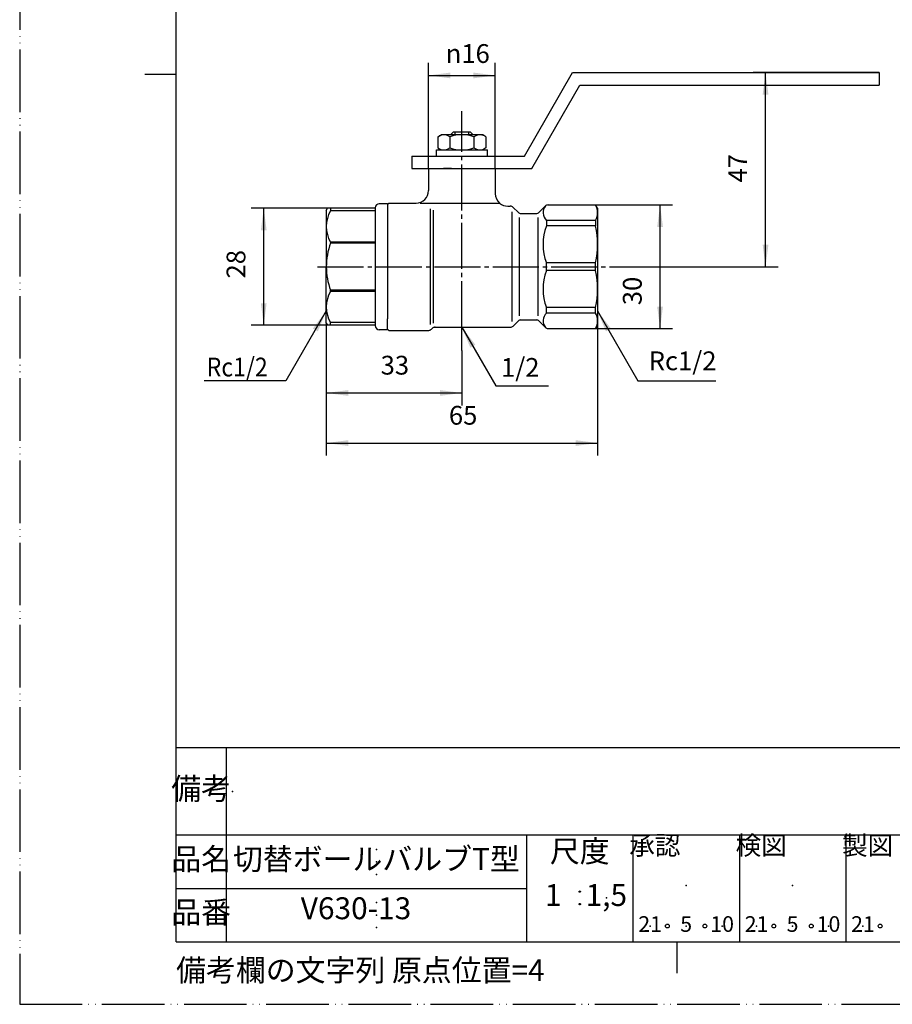
# Model space of a CAD drawing. Units: millimetres. Extents: x 0 to 315, y 0 to 446.
# Drawn here: x 0 to 209, y 0 to 236 of the extents above; entities that cross this region are included whole.
import ezdxf

# ---------------------------------------------------------------- set-up
doc = ezdxf.new("R2010")
doc.units = ezdxf.units.MM
for name, pattern in [('DASH_CENTER', [14, 11, -1, 1, -1]), ('DOT_CENTER', [14, 12, -1, 0, -1]), ('PHANTOM', [13, 10, -1, 0, -1, 0, -1])]:
    doc.linetypes.add(name, pattern=pattern)
for name, color, linetype in [('1', 7, 'Continuous'), ('CENTER', 7, 'Continuous'), ('CORE', 7, 'Continuous'), ('SCALE', 7, 'Continuous')]:
    doc.layers.add(name, color=color, linetype=linetype)
doc.styles.add('CONVERTER_11', font='MS Mincho.ttf', dxfattribs={"width": 0.89})
doc.styles.add('CONVERTER_13', font='txt.shx', dxfattribs={"width": 0.9})
doc.styles.add('CONVERTER_14', font='complex.shx', dxfattribs={"width": 0.95})
doc.dimstyles.new('ME10_DIM_10', dxfattribs={"dimtxt": 4.5, "dimasz": 5.25, "dimexe": 3, "dimexo": 0, "dimgap": 3, "dimtad": 1, "dimdsep": 46, "dimtxsty": 'CONVERTER_13', "dimsah": 1, "dimcen": 0.09, "dimclrd": 2, "dimclre": 2, "dimclrt": 7, "dimadec": 0, "dimazin": 0, "dimtfac": 1, "dimtdec": 4, "dimtix": 1, "dimtmove": 0, "dimatfit": 3, "dimfxl": 1, "dimtolj": 1, "dimtzin": 0, "dimarcsym": 0})
doc.dimstyles.new('ME10_DIM_11', dxfattribs={"dimtxt": 4.5, "dimasz": 5.25, "dimexe": 3, "dimexo": 0, "dimgap": 3, "dimtad": 1, "dimdsep": 46, "dimtxsty": 'CONVERTER_13', "dimsah": 1, "dimcen": 0.09, "dimclrd": 2, "dimclre": 2, "dimclrt": 7, "dimadec": 0, "dimazin": 0, "dimtfac": 1, "dimtdec": 4, "dimtix": 1, "dimtmove": 0, "dimatfit": 3, "dimfxl": 1, "dimtolj": 1, "dimtzin": 0, "dimarcsym": 0})
doc.dimstyles.new('ME10_DIM_13', dxfattribs={"dimtxt": 4.5, "dimasz": 5.25, "dimexe": 3, "dimexo": 0, "dimgap": 3, "dimtad": 1, "dimdsep": 46, "dimtxsty": 'CONVERTER_13', "dimsah": 1, "dimcen": 0.09, "dimclrd": 2, "dimclre": 2, "dimclrt": 7, "dimadec": 0, "dimazin": 0, "dimtfac": 1, "dimtdec": 4, "dimtix": 1, "dimtmove": 0, "dimatfit": 3, "dimfxl": 1, "dimtolj": 1, "dimtzin": 0, "dimarcsym": 0})
doc.dimstyles.new('ME10_DIM_14', dxfattribs={"dimtxt": 4.5, "dimasz": 5.25, "dimexe": 3, "dimexo": 0, "dimgap": 3, "dimtad": 1, "dimdsep": 46, "dimtxsty": 'CONVERTER_13', "dimsah": 1, "dimcen": 0.09, "dimclrd": 2, "dimclre": 2, "dimclrt": 7, "dimadec": 0, "dimazin": 0, "dimtfac": 1, "dimtdec": 4, "dimtix": 1, "dimtmove": 0, "dimatfit": 3, "dimfxl": 1, "dimtolj": 1, "dimtzin": 0, "dimarcsym": 0})
doc.dimstyles.new('ME10_DIM_15', dxfattribs={"dimtxt": 4.5, "dimasz": 5.25, "dimexe": 3, "dimexo": 0, "dimgap": 3, "dimtad": 1, "dimdsep": 46, "dimtxsty": 'CONVERTER_13', "dimsah": 1, "dimcen": 0.09, "dimclrd": 2, "dimclre": 2, "dimclrt": 7, "dimadec": 0, "dimazin": 0, "dimtfac": 1, "dimtdec": 4, "dimtix": 1, "dimtmove": 0, "dimatfit": 3, "dimfxl": 1, "dimtolj": 1, "dimtzin": 0, "dimarcsym": 0})
doc.dimstyles.new('ME10_DIM_16', dxfattribs={"dimtxt": 4.5, "dimasz": 5.25, "dimexe": 3, "dimexo": 0, "dimgap": 3, "dimtad": 1, "dimdsep": 46, "dimtxsty": 'CONVERTER_13', "dimsah": 1, "dimcen": 0.09, "dimclrd": 2, "dimclre": 2, "dimclrt": 7, "dimadec": 0, "dimazin": 0, "dimtfac": 1, "dimtdec": 4, "dimtix": 1, "dimtmove": 0, "dimatfit": 3, "dimfxl": 1, "dimtolj": 1, "dimtzin": 0, "dimarcsym": 0})
doc.dimstyles.get("Standard").update_dxf_attribs({"dimtxt": 0.18, "dimasz": 0.18, "dimexe": 0.18, "dimexo": 0.0625, "dimgap": 0.09, "dimtad": 0, "dimtih": 1, "dimtoh": 1, "dimdec": 4, "dimzin": 0, "dimdsep": 46, "dimtxsty": 'Standard', "dimcen": 0.09, "dimadec": 0, "dimazin": 0, "dimtfac": 1, "dimtdec": 4, "dimtofl": 0, "dimtmove": 0, "dimatfit": 3, "dimfxl": 1, "dimtolj": 1, "dimtzin": 0, "dimarcsym": 0})

# ---------------------------------------------------------------- blocks, each defined once
blk = doc.blocks.new('開示A4')
at = {"layer": '1', "color": 4, "linetype": 'PHANTOM'}
for p, q in [((0, 297), (0, 0)), ((0, 0), (210, 0))]:
    blk.add_line(p, q, dxfattribs=at)
at = {"layer": '1', "color": 7, "linetype": 'Continuous'}
for p, q in [((25, 148.5), (25, 287)), ((25, 10), (25, 148.5)), ((25, 41), (200, 41)), ((200, 27), (25, 27)), ((25, 10), (105, 10)), ((105, 10), (200, 10))]:
    blk.add_line(p, q, dxfattribs=at)
at = {"layer": '1', "color": 2, "linetype": 'Continuous'}
for p, q in [((25, 148.5), (20, 148.5)), ((33, 41), (33, 27)), ((33, 27), (33, 10)), ((81, 27), (81, 10)), ((98, 27), (98, 10)), ((115, 27), (115, 10)), ((132, 27), (132, 10)), ((25, 18.5), (81, 18.5)), ((105, 10), (105, 5))]:
    blk.add_line(p, q, dxfattribs=at)
at = {"layer": '1', "color": 7, "linetype": 'DOT_CENTER'}
for centre in [(89.5, 18), (89.5, 16)]:
    blk.add_circle(centre, 0.1, dxfattribs=at)
at = {"layer": '1', "color": 7, "linetype": 'Continuous'}
for centre in [(103.5, 12.5), (109.5, 12.5), (120.5, 12.5), (126.5, 12.5), (137.5, 12.5)]:
    blk.add_circle(centre, 0.3, dxfattribs=at)
at = {"layer": '1', "color": 4}
for p in [(34, 34), (57, 24.75), (57, 22.75), (57, 20.75), (106.5, 19), (123.5, 19), (57, 16.25), (85.25, 17), (93.75, 17), (57, 14.25), (57, 12.25), (100.75, 12.5), (106.5, 12.5), (112.25, 12.5), (117.75, 12.5), (123.5, 12.5), (129.25, 12.5), (134.75, 12.5)]:
    blk.add_point(p, dxfattribs=at)
at = {"layer": '1', "color": 2, "attachment_point": 5, "style": 'CONVERTER_11'}
for s, insert, char_height, line_spacing_factor in [('備考', (29, 34), 3.5, 0.454545), ('承認', (101.5, 25), 3, 0.590909), ('検図', (118.5, 25), 3, 0.590909), ('製図', (135.5, 25), 3, 0.590909), ('品名', (29, 22.75), 3.5, 0.727273), ('尺度', (89.5, 24), 3.5, 0.545455), ('品番', (29, 14.25), 3.5, 0.727273)]:
    blk.add_mtext(s, dxfattribs=dict(at, insert=insert, char_height=char_height, line_spacing_factor=line_spacing_factor))
at = {"layer": '1', "color": 250, "insert": (25, 5), "char_height": 3.5, "attachment_point": 4, "line_spacing_factor": 0.545455, "style": 'CONVERTER_11'}
blk.add_mtext('備考欄の文字列 原点位置=4', dxfattribs=at)
blk = doc.blocks.new('*D4')
at = {"color": 2, "linetype": 'Continuous'}
for p, q in [((98, 200.23), (98, 225.56)), ((114, 200.23), (114, 225.56)), ((98, 222.56), (114, 222.56))]:
    blk.add_line(p, q, dxfattribs=at)
at = {"color": 2}
for points in [[(103.25, 223.25), (103.25, 221.87), (98, 222.56)], [(108.75, 221.87), (108.75, 223.25), (114, 222.56)]]:
    blk.add_solid(points, dxfattribs=at)
at = {"color": 7, "insert": (102.13, 225.56), "char_height": 4.5, "attachment_point": 7, "rotation": 0.0001, "line_spacing_factor": 0.60024, "style": 'CONVERTER_13'}
blk.add_mtext('\\C7;{\\Fgdt;n}\\C7;16', dxfattribs=at)
blk = doc.blocks.new('*D5')
at = {"color": 2, "linetype": 'Continuous'}
for p, q in [((73.5, 163.23), (73.5, 143.48)), ((106, 156.69), (106, 143.48)), ((73.5, 146.48), (106, 146.48))]:
    blk.add_line(p, q, dxfattribs=at)
at = {"color": 2}
for points in [[(78.75, 147.17), (78.75, 145.79), (73.5, 146.48)], [(100.75, 145.79), (100.75, 147.17), (106, 146.48)]]:
    blk.add_solid(points, dxfattribs=at)
at = {"color": 7, "insert": (86.52, 149.48), "char_height": 4.5, "attachment_point": 7, "rotation": 0.0001, "line_spacing_factor": 0.60024, "style": 'CONVERTER_13'}
blk.add_mtext('33', dxfattribs=at)
blk = doc.blocks.new('*D7')
at = {"layer": '1', "color": 2, "linetype": 'Continuous'}
for p, q in [((73.79, 190.73), (55.5, 190.73)), ((58.5, 162.73), (58.5, 190.73)), ((73.79, 162.73), (55.5, 162.73))]:
    blk.add_line(p, q, dxfattribs=at)
at = {"layer": '1', "color": 2}
for points in [[(59.19, 185.48), (57.81, 185.48), (58.5, 190.73)], [(57.81, 167.98), (59.19, 167.98), (58.5, 162.73)]]:
    blk.add_solid(points, dxfattribs=at)
at = {"layer": '1', "color": 7, "insert": (55.5, 173.92), "char_height": 4.5, "attachment_point": 7, "rotation": 90, "line_spacing_factor": 0.60024, "style": 'CONVERTER_13'}
blk.add_mtext('28', dxfattribs=at)
blk = doc.blocks.new('*D8')
at = {"layer": '1', "color": 2, "linetype": 'Continuous'}
for p, q in [((138.04, 191.53), (156.5, 191.53)), ((153.5, 161.93), (153.5, 191.53)), ((138.04, 161.93), (156.5, 161.93))]:
    blk.add_line(p, q, dxfattribs=at)
at = {"layer": '1', "color": 2}
for points in [[(154.19, 186.28), (152.81, 186.28), (153.5, 191.53)], [(152.81, 167.18), (154.19, 167.18), (153.5, 161.93)]]:
    blk.add_solid(points, dxfattribs=at)
at = {"layer": '1', "color": 7, "insert": (150.5, 167.51), "char_height": 4.5, "attachment_point": 7, "rotation": 90, "line_spacing_factor": 0.60024, "style": 'CONVERTER_13'}
blk.add_mtext('30', dxfattribs=at)
blk = doc.blocks.new('*D9')
at = {"layer": '1', "color": 2, "linetype": 'Continuous'}
for p, q in [((73.5, 163.23), (73.5, 131.48)), ((138.5, 162.73), (138.5, 131.48)), ((73.5, 134.48), (138.5, 134.48))]:
    blk.add_line(p, q, dxfattribs=at)
at = {"layer": '1', "color": 2}
for points in [[(78.75, 135.17), (78.75, 133.79), (73.5, 134.48)], [(133.25, 133.79), (133.25, 135.17), (138.5, 134.48)]]:
    blk.add_solid(points, dxfattribs=at)
at = {"layer": '1', "color": 7, "insert": (102.89, 137.48), "char_height": 4.5, "attachment_point": 7, "rotation": 0.0001, "line_spacing_factor": 0.60024, "style": 'CONVERTER_13'}
blk.add_mtext('65', dxfattribs=at)
blk = doc.blocks.new('*D10')
at = {"layer": '1', "color": 2, "linetype": 'Continuous'}
for p, q in [((206, 223.23), (175.78, 223.23)), ((178.78, 176.73), (178.78, 223.23)), ((142.57, 176.73), (181.78, 176.73))]:
    blk.add_line(p, q, dxfattribs=at)
at = {"layer": '1', "color": 2}
for points in [[(179.47, 217.98), (178.09, 217.98), (178.78, 223.23)], [(178.09, 181.98), (179.47, 181.98), (178.78, 176.73)]]:
    blk.add_solid(points, dxfattribs=at)
at = {"layer": '1', "color": 7, "insert": (175.78, 196.91), "char_height": 4.5, "attachment_point": 7, "rotation": 90, "line_spacing_factor": 0.60024, "style": 'CONVERTER_13'}
blk.add_mtext('47', dxfattribs=at)

msp = doc.modelspace()

# ---------------------------------------------------------------- linework, layer by layer
at = {"color": 7, "linetype": 'Continuous'}
msp.add_line((113.998, 200.231), (113.998, 194.231), dxfattribs=at)
at = {"color": 2}
for points in [[(71.471, 161.242), (70.274, 161.933), (73.498, 166.134)], [(141.721, 161.933), (140.524, 161.242), (138.498, 166.134)], [(109.221, 158.03), (108.024, 157.339), (105.998, 162.231)]]:
    msp.add_solid(points, dxfattribs=at)
at = {"layer": '1', "color": 7, "linetype": 'Continuous'}
for p, q in [((95.998, 191.981), (115.013, 191.981)), ((85.198, 190.831), (85.198, 162.731))]:
    msp.add_line(p, q, dxfattribs=at)
at = {"layer": 'CENTER', "color": 2, "linetype": 'DASH_CENTER'}
for p, q in [((105.998, 162.231), (105.998, 213.987)), ((71.417, 176.731), (142.566, 176.731)), ((105.998, 156.688), (105.998, 162.231))]:
    msp.add_line(p, q, dxfattribs=at)
at = {"layer": 'CENTER', "color": 7, "linetype": 'Continuous'}
for p, q in [((103.538, 208.331), (103.538, 208.571)), ((108.458, 208.331), (108.458, 208.571))]:
    msp.add_line(p, q, dxfattribs=at)
at = {"layer": 'CORE', "color": 7, "linetype": 'Continuous'}
for p, q in [((120.998, 203.231), (132.545, 223.231)), ((132.545, 223.231), (205.998, 223.231)), ((205.998, 223.231), (205.998, 220.231)), ((122.73, 200.231), (134.277, 220.231)), ((134.277, 220.231), (205.998, 220.231)), ((100.224, 207.884), (100.998, 208.331)), ((100.224, 207.884), (100.224, 205.177)), ((110.998, 208.331), (100.998, 208.331)), ((103.111, 207.884), (103.111, 205.177)), ((103.998, 209.031), (103.298, 208.331)), ((103.998, 209.031), (107.998, 209.031)), ((104.348, 208.331), (104.348, 209.031)), ((107.648, 208.331), (107.648, 209.031)), ((108.698, 208.331), (107.998, 209.031)), ((108.884, 207.884), (108.884, 205.177)), ((111.771, 207.884), (110.998, 208.331)), ((111.771, 207.884), (111.771, 205.177)), ((93.998, 203.231), (120.998, 203.231)), ((93.998, 203.231), (93.998, 200.231)), ((99.898, 203.231), (99.898, 204.731)), ((99.898, 204.731), (112.098, 204.731)), ((100.224, 205.177), (100.998, 204.731)), ((111.771, 205.177), (110.998, 204.731)), ((112.098, 203.231), (112.098, 204.731)), ((93.998, 200.231), (113.998, 200.231)), ((97.998, 200.231), (97.998, 194.981)), ((103.498, 200.231), (101.598, 200.231)), ((108.498, 200.231), (110.398, 200.231)), ((113.998, 200.231), (122.73, 200.231)), ((88.198, 191.831), (86.198, 191.831)), ((88.198, 191.681), (88.498, 191.981)), ((88.198, 191.831), (88.198, 164.231)), ((88.498, 191.981), (94.998, 191.981)), ((116.998, 191.231), (117.583, 191.231)), ((124.491, 189.774), (125.955, 191.238)), ((126.662, 191.531), (138.036, 191.531)), ((138.498, 190.731), (138.036, 191.531)), ((73.498, 190.231), (73.786, 190.731)), ((73.498, 190.231), (73.498, 176.731)), ((85.198, 190.731), (73.786, 190.731)), ((74.498, 190.731), (74.498, 190.131)), ((85.198, 190.131), (74.498, 190.131)), ((85.198, 190.831), (85.198, 190.731)), ((98.448, 184.731), (98.448, 190.604)), ((99.198, 184.731), (99.198, 190.274)), ((117.966, 189.848), (117.966, 184.731)), ((118.291, 190.938), (119.455, 189.774)), ((120.162, 189.481), (123.783, 189.481)), ((122.748, 189.481), (123.783, 189.481)), ((138.498, 190.731), (138.498, 166.134)), ((119.748, 188.524), (119.748, 184.731)), ((124.198, 188.524), (124.198, 184.54)), ((126.248, 187.828), (126.248, 186.523)), ((138.036, 187.828), (126.248, 187.828)), ((138.036, 187.828), (126.248, 187.828)), ((138.036, 186.523), (126.248, 186.523)), ((138.036, 187.828), (138.036, 186.523)), ((98.448, 162.857), (98.448, 184.731)), ((99.198, 163.187), (99.198, 184.731)), ((117.966, 184.731), (117.966, 163.613)), ((119.748, 184.731), (119.748, 164.937)), ((124.198, 184.54), (124.198, 164.937)), ((74.498, 182.63), (74.498, 182.388)), ((85.198, 182.63), (74.498, 182.63)), ((85.198, 182.388), (74.498, 182.388)), ((126.248, 175.808), (126.248, 177.654)), ((138.036, 177.654), (126.248, 177.654)), ((138.036, 175.808), (138.036, 177.654)), ((73.498, 166.134), (73.498, 176.731)), ((138.036, 175.808), (126.248, 175.808)), ((138.036, 175.808), (126.248, 175.808)), ((85.198, 171.073), (74.498, 171.073)), ((74.498, 170.832), (74.498, 171.073)), ((85.198, 170.832), (74.498, 170.832)), ((73.498, 163.231), (73.498, 166.134)), ((126.248, 165.633), (126.248, 166.939)), ((138.036, 166.939), (126.248, 166.939)), ((138.036, 166.939), (126.248, 166.939)), ((138.036, 165.633), (126.248, 165.633)), ((138.036, 165.633), (138.036, 166.939)), ((138.498, 166.134), (138.498, 162.731)), ((73.498, 163.231), (73.786, 162.731)), ((85.198, 163.331), (74.498, 163.331)), ((74.498, 162.731), (74.498, 163.331)), ((88.198, 161.631), (88.198, 164.231)), ((118.291, 162.524), (119.455, 163.688)), ((120.162, 163.981), (123.783, 163.981)), ((124.491, 163.688), (125.955, 162.224)), ((85.198, 162.731), (73.786, 162.731)), ((88.198, 161.631), (86.198, 161.631)), ((88.198, 161.781), (88.498, 161.481)), ((88.498, 161.481), (98.033, 161.481)), ((98.905, 161.938), (98.741, 161.774)), ((99.198, 162.231), (105.998, 162.231)), ((105.998, 162.231), (117.583, 162.231)), ((126.662, 161.931), (138.036, 161.931)), ((138.498, 162.731), (138.036, 161.931))]:
    msp.add_line(p, q, dxfattribs=at)
for centre, radius, start, end in [((101.668, 205.775), 2.556, 55.61575, 115.61575), ((105.998, 198.777), 9.553, 72.41205, 107.58795), ((110.328, 205.775), 2.556, 64.38425, 124.38425), ((101.668, 207.287), 2.556, 244.38425, 304.38425), ((105.998, 214.284), 9.553, 252.41205, 287.58795), ((110.328, 207.287), 2.556, 235.61575, 295.61575), ((94.998, 194.981), 3, 270, 0), ((116.998, 194.231), 3, 180, 228.59038), ((86.198, 190.831), 1, 90, 180), ((116.998, 194.231), 3, 228.59038, 270), ((117.583, 190.231), 1, 45, 90), ((127.99, 189.679), 2.542, 139.80004, 226.74362), ((126.662, 190.531), 1, 90, 135), ((134.557, 189.679), 3.941, 331.98079, 28.01921), ((81, 186.38), 7.506, 150.02265, 209.97735), ((120.162, 190.481), 1, 225, 270), ((123.783, 190.481), 1, 270, 315), ((138.139, 182.088), 12.691, 159.5478, 200.4522), ((116.978, 182.088), 21.52, 348.1078, 11.8922), ((90.003, 176.731), 16.505, 159.95309, 180), ((90.003, 176.731), 16.505, 180, 200.04691), ((138.139, 171.373), 12.691, 159.5478, 200.4522), ((116.978, 171.373), 21.52, 348.1078, 11.8922), ((81, 167.081), 7.506, 150.02265, 209.97735), ((81, 167.081), 7.506, 150.02265, 209.97735), ((127.99, 163.782), 2.542, 133.25638, 220.19996), ((134.557, 163.782), 3.941, 331.98079, 28.01921), ((120.162, 162.981), 1, 90, 135), ((123.783, 162.981), 1, 45, 90), ((86.198, 162.631), 1, 180, 270), ((98.033, 162.481), 1, 270, 315), ((99.612, 161.231), 1, 90, 135), ((117.583, 163.231), 1, 270, 315), ((126.662, 162.931), 1, 225, 270)]:
    msp.add_arc(centre, radius, start, end, dxfattribs=at)

# ---------------------------------------------------------------- block references
at = {"layer": '1', "xscale": 1.5, "yscale": 1.5, "zscale": 1.5}
msp.add_blockref('開示A4', (0, 0), dxfattribs=at)

# ---------------------------------------------------------------- texts
at = {"layer": '1', "color": 7, "attachment_point": 5}
for s, insert, char_height, line_spacing_factor, style in [('1/2', (119.974, 152.016), 4.5, 0.720288, 'CONVERTER_14'), ('切替ボールバルブT型', (85.5, 34.125), 5.25, 0.545455, 'CONVERTER_11'), ('1', (127.875, 25.5), 5.25, 0.720288, 'CONVERTER_13'), ('1,5', (140.625, 25.5), 5.25, 0.720288, 'CONVERTER_13'), ('V630-13', (80.612, 22.333), 5.25, 0.720288, 'CONVERTER_13'), ('21', (151.125, 18.75), 3.75, 0.720288, 'CONVERTER_13'), ('5', (159.75, 18.75), 3.75, 0.720288, 'CONVERTER_13'), ('10', (168.375, 18.75), 3.75, 0.720288, 'CONVERTER_13'), ('21', (176.625, 18.75), 3.75, 0.720288, 'CONVERTER_13'), ('5', (185.25, 18.75), 3.75, 0.720288, 'CONVERTER_13'), ('10', (193.875, 18.75), 3.75, 0.720288, 'CONVERTER_13'), ('21', (202.125, 18.75), 3.75, 0.720288, 'CONVERTER_13')]:
    msp.add_mtext(s, dxfattribs=dict(at, insert=insert, char_height=char_height, line_spacing_factor=line_spacing_factor, style=style))
at = {"layer": 'SCALE', "color": 7, "style": 'CONVERTER_13', "width": 0.9}
msp.add_text('Rc1/2', height=4.5, dxfattribs=at).set_placement((44.82, 150.445))
at = {"layer": 'SCALE', "color": 7, "insert": (167.023, 150.528), "char_height": 4.5, "attachment_point": 9, "line_spacing_factor": 0.60024, "style": 'CONVERTER_13'}
msp.add_mtext('Rc1/2', dxfattribs=at)

# ---------------------------------------------------------------- dimensions: what is measured, and where the dimension line sits
dim = msp.add_linear_dim(base=(97.998, 222.559), p1=(113.998, 200.231), p2=(97.998, 200.231), dimstyle='ME10_DIM_10', override={"dimpost": '{\\Fgdt;n}<>'})
dim.commit()
dim.dimension.update_dxf_attribs({"geometry": '*D4', "text_midpoint": (105.823, 227.809), "text_rotation": 0.00014})
dim = msp.add_linear_dim(base=(105.998, 146.481), p1=(73.498, 163.231), p2=(105.998, 156.688), text='33', dimstyle='ME10_DIM_11')
dim.commit()
dim.dimension.update_dxf_attribs({"geometry": '*D5', "text_midpoint": (89.893, 151.731), "text_rotation": 0.00014})
at = {"layer": '1'}
dim = msp.add_linear_dim(base=(178.778, 176.731), p1=(205.998, 223.231), p2=(142.566, 176.731), angle=90, text='47', dimstyle='ME10_DIM_16', dxfattribs=at)
dim.commit()
dim.dimension.update_dxf_attribs({"geometry": '*D10', "text_midpoint": (173.528, 200.285), "text_rotation": 90})
dim = msp.add_aligned_dim(p1=(138.036, 161.931), p2=(138.036, 191.531), distance=-15.462, text='30', dimstyle='ME10_DIM_14', dxfattribs=at)
dim.commit()
dim.dimension.update_dxf_attribs({"geometry": '*D8', "text_midpoint": (148.248, 170.883), "text_rotation": 90})
dim = msp.add_aligned_dim(p1=(73.786, 162.731), p2=(73.786, 190.731), distance=15.289, dimstyle='ME10_DIM_13', dxfattribs=at)
dim.commit()
dim.dimension.update_dxf_attribs({"geometry": '*D7', "text_midpoint": (53.248, 177.293), "text_rotation": 90})
dim = msp.add_linear_dim(base=(73.498, 134.481), p1=(138.498, 162.731), p2=(73.498, 163.231), dimstyle='ME10_DIM_15', dxfattribs=at)
dim.commit()
dim.dimension.update_dxf_attribs({"geometry": '*D9', "text_midpoint": (106.269, 139.731), "text_rotation": 0.00014})

# ---------------------------------------------------------------- leaders
at = {"color": 2, "linetype": 'Continuous', "has_arrowhead": 0}
for points in [[(73.498, 166.134), (63.826, 149.383), (44.221, 149.383)], [(138.498, 166.134), (148.169, 149.383), (166.844, 149.383)], [(105.998, 162.231), (114.097, 148.202), (126.723, 148.202)]]:
    msp.add_leader(points, dimstyle='Standard', dxfattribs=at)

doc.saveas('drawing.dxf')
